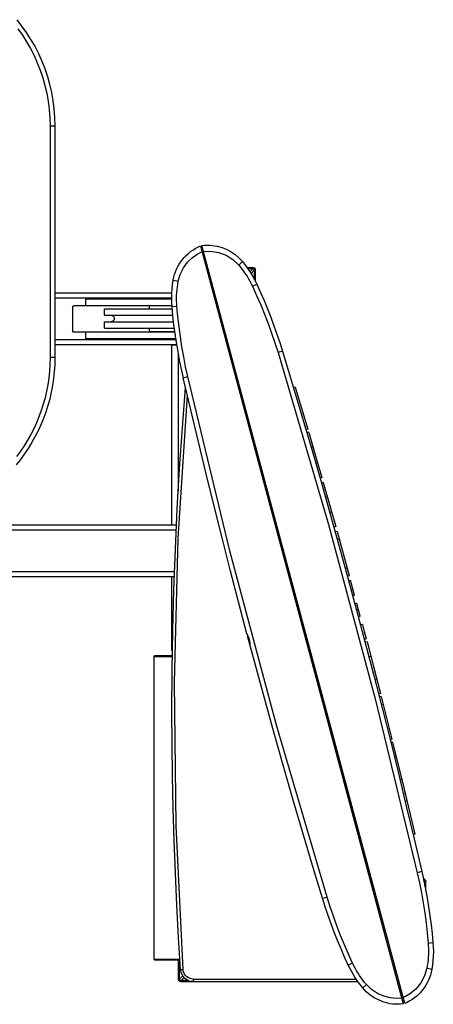
# Model space of a CAD drawing. Units: millimetres. Extents: x 816.2 to 853.2, y 474.1 to 486.7.
# Drawn here: x 842.2 to 842.8, y 484.3 to 485.7 of the extents above; entities that cross this region are included whole.
import ezdxf

# ---------------------------------------------------------------- set-up
doc = ezdxf.new("R2010")
doc.units = ezdxf.units.MM
doc.layers.add('MUEBLES', color=1, linetype='Continuous')

msp = doc.modelspace()

# ---------------------------------------------------------------- linework, layer by layer
at = {"layer": 'MUEBLES'}
for points in [[(842.202, 485.6602), (842.2088, 485.6515), (842.2153, 485.6424), (842.2213, 485.633), (842.2269, 485.6234), (842.232, 485.6134), (842.2366, 485.6031), (842.2408, 485.5926), (842.2444, 485.5819), (842.2475, 485.5709), (842.2501, 485.5597), (842.2522, 485.5483), (842.2536, 485.5368), (842.2545, 485.525), (842.2548, 485.5131)], [(842.2035, 485.6475), (842.2098, 485.6387), (842.2156, 485.6296), (842.221, 485.6202), (842.226, 485.6105), (842.2305, 485.6006), (842.2345, 485.5903), (842.238, 485.5799), (842.2411, 485.5693), (842.2436, 485.5584), (842.2456, 485.5473), (842.247, 485.5361), (842.2479, 485.5247), (842.2481, 485.5131)], [(842.2548, 485.5131), (842.2481, 485.5131)], [(842.2481, 485.5131), (842.2481, 485.1928)], [(842.2548, 485.5131), (842.2548, 485.1928)], [(842.4189, 485.3001), (842.4197, 485.304), (842.4207, 485.3079), (842.422, 485.3116), (842.4235, 485.3152), (842.4252, 485.3187), (842.4272, 485.3221), (842.4293, 485.3254), (842.4316, 485.3285), (842.4341, 485.3315), (842.4368, 485.3343), (842.4397, 485.3369), (842.4427, 485.3394), (842.4459, 485.3417), (842.4493, 485.3438), (842.4527, 485.3457), (842.4564, 485.3474)], [(842.4257, 485.2985), (842.4284, 485.308), (842.4328, 485.3169), (842.4385, 485.3247), (842.445, 485.331), (842.4519, 485.3358), (842.4585, 485.3392)], [(842.4564, 485.3474), (842.7373, 484.2989)], [(842.4594, 485.3443), (842.4573, 485.3439)], [(842.4585, 485.3479), (842.4622, 485.3483), (842.466, 485.3484), (842.4695, 485.3483), (842.473, 485.348), (842.4764, 485.3475), (842.4798, 485.3469), (842.4864, 485.345), (842.4928, 485.3424), (842.4988, 485.3392), (842.5045, 485.3353), (842.5098, 485.3308), (842.5145, 485.3257)], [(842.7394, 484.2994), (842.4585, 485.3479)], [(842.4607, 485.3396), (842.4586, 485.3391)], [(842.4606, 485.3398), (842.4706, 485.3401)], [(842.4706, 485.3401), (842.4813, 485.3384), (842.4919, 485.3345), (842.5014, 485.3285), (842.5095, 485.3209)], [(842.5145, 485.3257), (842.5095, 485.3209)], [(842.5145, 485.3257), (842.5203, 485.3184), (842.5256, 485.3107), (842.5303, 485.3027), (842.5345, 485.2944)], [(842.5095, 485.3209), (842.512, 485.3179), (842.5144, 485.3149), (842.5167, 485.3117), (842.5189, 485.3085), (842.521, 485.3053), (842.523, 485.3019), (842.5249, 485.2985), (842.5267, 485.2951), (842.5285, 485.2916)], [(842.5211, 485.3174), (842.5295, 485.3174)], [(842.5219, 485.3161), (842.5295, 485.3161)], [(842.529, 485.3158), (842.5222, 485.3158)], [(842.5249, 485.3117), (842.529, 485.3158)], [(842.5266, 485.3092), (842.5311, 485.3137)], [(842.529, 485.3158), (842.5297, 485.3157), (842.5302, 485.3154), (842.5307, 485.3149), (842.531, 485.3144), (842.5311, 485.3137)], [(842.5295, 485.3174), (842.5295, 485.3161)], [(842.5295, 485.3174), (842.5307, 485.3171), (842.5318, 485.3164), (842.5324, 485.3154), (842.5327, 485.3142)], [(842.5295, 485.3161), (842.5302, 485.316), (842.5309, 485.3156), (842.5313, 485.3149), (842.5314, 485.3142)], [(842.5311, 485.3137), (842.5311, 485.3013)], [(842.5314, 485.3006), (842.5314, 485.3142)], [(842.5327, 485.3142), (842.5314, 485.3142)], [(842.5327, 485.2982), (842.5327, 485.3142)], [(842.4172, 485.263), (842.4168, 485.2692), (842.4167, 485.2754), (842.4169, 485.2816), (842.4172, 485.2878), (842.4179, 485.294), (842.4189, 485.3001)], [(842.4189, 485.3001), (842.4257, 485.2985)], [(842.4239, 485.2636), (842.4236, 485.2675), (842.4235, 485.2714), (842.4235, 485.2753), (842.4235, 485.2792), (842.4238, 485.2831), (842.424, 485.2869), (842.4245, 485.2908), (842.425, 485.2946), (842.4257, 485.2985)], [(842.5285, 485.2916), (842.5345, 485.2944)], [(842.5285, 485.2916), (842.5343, 485.2788), (842.5399, 485.2659), (842.5452, 485.253), (842.5503, 485.2399), (842.5551, 485.2267), (842.5596, 485.2134), (842.5639, 485.2)], [(842.5345, 485.2944), (842.5397, 485.2831), (842.5446, 485.2717), (842.5494, 485.2602), (842.5539, 485.2487), (842.5583, 485.237), (842.5624, 485.2253), (842.5664, 485.2136), (842.5701, 485.2017)], [(842.4169, 485.2818), (842.2548, 485.2818)], [(842.4167, 485.2751), (842.2548, 485.2751)], [(842.2971, 485.2735), (842.2971, 485.2646)], [(842.4167, 485.2735), (842.2971, 485.2735)], [(842.2793, 485.2623), (842.2795, 485.2632), (842.2799, 485.2639), (842.2806, 485.2644), (842.2815, 485.2646)], [(842.2793, 485.2623), (842.2793, 485.2301)], [(842.4171, 485.2646), (842.2815, 485.2646)], [(842.3238, 485.2514), (842.3238, 485.2603)], [(842.3238, 485.2603), (842.4175, 485.2603)], [(842.3861, 485.2603), (842.3861, 485.2646)], [(842.4239, 485.2636), (842.4172, 485.263)], [(842.4328, 485.1649), (842.4301, 485.177), (842.4276, 485.1892), (842.4254, 485.2014), (842.4233, 485.2137), (842.4215, 485.226), (842.4198, 485.2383), (842.4184, 485.2506), (842.4172, 485.263)], [(842.439, 485.1666), (842.436, 485.1803), (842.4333, 485.1941), (842.4308, 485.2079), (842.4287, 485.2217), (842.4268, 485.2356), (842.4252, 485.2496), (842.4239, 485.2636)], [(842.3238, 485.2514), (842.4184, 485.2514)], [(842.3327, 485.2514), (842.3336, 485.2513), (842.3344, 485.251), (842.3352, 485.2506), (842.3358, 485.2501), (842.3364, 485.2494), (842.3368, 485.2487), (842.337, 485.2479), (842.3371, 485.247), (842.337, 485.2461), (842.3368, 485.2452), (842.3364, 485.2445), (842.3358, 485.2438), (842.3352, 485.2433), (842.3344, 485.2428), (842.3336, 485.2426), (842.3327, 485.2425)], [(842.2815, 485.2279), (842.2806, 485.2281), (842.2799, 485.2285), (842.2795, 485.2292), (842.2793, 485.2301)], [(842.3238, 485.2336), (842.3238, 485.2425)], [(842.3238, 485.2425), (842.4194, 485.2425)], [(842.3238, 485.2336), (842.4204, 485.2336)], [(842.3327, 485.2425), (842.3327, 485.2425)], [(842.3861, 485.229), (842.3861, 485.2336)], [(842.4228, 485.2173), (842.2548, 485.2173)], [(842.4212, 485.2279), (842.2815, 485.2279)], [(842.2971, 485.2279), (842.2971, 485.219)], [(842.4225, 485.219), (842.2971, 485.219)], [(842.3861, 485.229), (842.4211, 485.229)], [(842.4238, 485.2106), (842.2548, 485.2106)], [(842.417, 484.9615), (842.417, 485.2106)], [(842.4239, 485.2101), (842.417, 485.2101)], [(842.2548, 485.1928), (842.2546, 485.183), (842.254, 485.1733), (842.253, 485.1638), (842.2516, 485.1543), (842.2498, 485.1449), (842.2477, 485.1356), (842.2451, 485.1265), (842.2423, 485.1175), (842.239, 485.1087), (842.2354, 485.1001), (842.2315, 485.0916), (842.2272, 485.0832), (842.2226, 485.0751), (842.2177, 485.0672), (842.2125, 485.0595), (842.207, 485.052), (842.2012, 485.0447)], [(842.2481, 485.1928), (842.2479, 485.1833), (842.2474, 485.1739), (842.2464, 485.1646), (842.245, 485.1554), (842.2433, 485.1463), (842.2412, 485.1373), (842.2387, 485.1284), (842.2359, 485.1197), (842.2328, 485.1111), (842.2293, 485.1027), (842.2255, 485.0945), (842.2214, 485.0864), (842.2169, 485.0785), (842.2121, 485.0708), (842.2071, 485.0633), (842.2017, 485.0561)], [(842.2548, 485.1928), (842.2481, 485.1928)], [(842.4259, 485.0088), (842.4259, 485.1984)], [(842.5701, 485.2017), (842.5639, 485.2)], [(842.5639, 485.2), (842.6337, 484.9622), (842.6983, 484.7211), (842.7567, 484.4802)], [(842.5701, 485.2017), (842.5836, 485.1571), (842.597, 485.1125), (842.6101, 485.0678), (842.623, 485.023), (842.6358, 484.9782), (842.6483, 484.9334), (842.6607, 484.8885), (842.6728, 484.8435), (842.6848, 484.7985), (842.6966, 484.7534), (842.7081, 484.7083), (842.7195, 484.6631), (842.7307, 484.6179), (842.7416, 484.5726), (842.7524, 484.5273), (842.763, 484.4819)], [(842.4328, 485.1649), (842.4327, 485.1649)], [(842.5208, 484.811), (842.5092, 484.8551), (842.4977, 484.8992), (842.4864, 484.9434), (842.4753, 484.9876), (842.4644, 485.0319), (842.4536, 485.0762), (842.4431, 485.1205), (842.4327, 485.1649)], [(842.4328, 485.1649), (842.439, 485.1666)], [(842.6319, 484.4468), (842.562, 484.6846), (842.4974, 484.9257), (842.439, 485.1666)], [(842.429, 484.3464), (842.4262, 484.391), (842.4238, 484.4356), (842.4217, 484.4802), (842.42, 484.5248), (842.4187, 484.5695), (842.4178, 484.6141), (842.4172, 484.6588), (842.417, 484.7035), (842.4173, 484.7595), (842.4182, 484.8156), (842.4197, 484.8716), (842.4218, 484.9277), (842.4244, 484.9837), (842.4276, 485.0396), (842.4315, 485.0956), (842.4359, 485.1515)], [(842.4359, 485.1515), (842.4359, 485.1515)], [(842.5879, 485.152), (842.5853, 485.1515)], [(842.5879, 485.152), (842.5966, 485.123), (842.6052, 485.0939)], [(842.4324, 484.3466), (842.4228, 484.5451), (842.4206, 484.7438), (842.4258, 484.9425), (842.4384, 485.1408)], [(842.6052, 485.0939), (842.6027, 485.093)], [(842.6052, 485.0939), (842.6052, 485.0939)], [(842.6065, 485.0895), (842.6039, 485.0891)], [(842.6065, 485.0895), (842.6156, 485.0583), (842.6246, 485.027)], [(842.6123, 485.0697), (842.6098, 485.0688)], [(842.619, 485.0468), (842.6164, 485.0462)], [(842.6247, 485.027), (842.6222, 485.026)], [(842.6247, 485.027), (842.6246, 485.027)], [(842.6267, 485.0201), (842.624, 485.0196)], [(842.6266, 485.0202), (842.6353, 484.9897), (842.6438, 484.9592)], [(842.6323, 485.0003), (842.6298, 484.9993)], [(842.6383, 484.979), (842.6357, 484.9786)], [(842.0539, 484.9615), (842.4235, 484.9615)], [(842.6439, 484.9592), (842.6414, 484.9582)], [(842.6439, 484.9592), (842.6438, 484.9592)], [(842.029, 484.9548), (842.4231, 484.9548)], [(842.6458, 484.9523), (842.6432, 484.9518)], [(842.6458, 484.9522), (842.6543, 484.9218), (842.6626, 484.8913)], [(842.6489, 484.9413), (842.6463, 484.9407)], [(841.7883, 484.8903), (842.4208, 484.8903)], [(841.8132, 484.897), (842.4211, 484.897)], [(842.417, 484.788), (842.417, 484.8903)], [(842.6597, 484.9022), (842.6571, 484.9014)], [(842.6627, 484.8912), (842.6601, 484.8903)], [(842.6627, 484.8912), (842.6626, 484.8913)], [(842.6646, 484.8843), (842.6619, 484.8839)], [(842.6699, 484.8645), (842.6672, 484.8744), (842.6646, 484.8843)], [(842.6699, 484.8645), (842.6674, 484.8635)], [(842.6699, 484.8645), (842.6699, 484.8645)], [(842.673, 484.8529), (842.6704, 484.8525)], [(842.6778, 484.8353), (842.6754, 484.8442), (842.673, 484.853)], [(842.6754, 484.8442), (842.6728, 484.8435)], [(842.6778, 484.8354), (842.6752, 484.8345)], [(842.6778, 484.8354), (842.6778, 484.8353)], [(842.6808, 484.8239), (842.6782, 484.8234)], [(842.6808, 484.8238), (842.6834, 484.8139), (842.686, 484.804)], [(842.5209, 484.8111), (842.5217, 484.809), (842.5229, 484.8064), (842.5239, 484.8036), (842.5244, 484.8006), (842.5247, 484.7978), (842.525, 484.7956)], [(842.5217, 484.8081), (842.5216, 484.8081)], [(842.6256, 484.4451), (842.6119, 484.4902), (842.5984, 484.5355), (842.5851, 484.5808), (842.572, 484.6261), (842.5591, 484.6716), (842.5464, 484.717), (842.5339, 484.7626), (842.5216, 484.8081)], [(842.6861, 484.8039), (842.6836, 484.803)], [(842.6872, 484.7998), (842.6846, 484.7994)], [(842.6861, 484.8039), (842.686, 484.804)], [(842.6872, 484.7999), (842.6965, 484.764), (842.7057, 484.7282)], [(842.3917, 484.7791), (842.3928, 484.7802)], [(842.3917, 484.7791), (842.3917, 484.3609)], [(842.4181, 484.7791), (842.3917, 484.7791)], [(842.4182, 484.7802), (842.3928, 484.7802)], [(842.6925, 484.7795), (842.6899, 484.779)], [(842.7006, 484.7485), (842.698, 484.7476)], [(842.7058, 484.7281), (842.7033, 484.7272)], [(842.7058, 484.7281), (842.7057, 484.7282)], [(842.7069, 484.724), (842.7042, 484.7236)], [(842.7068, 484.7241), (842.7143, 484.6947), (842.7216, 484.6653)], [(842.7097, 484.713), (842.707, 484.7124)], [(842.7217, 484.6653), (842.7192, 484.6644)], [(842.7227, 484.6612), (842.72, 484.6608)], [(842.7217, 484.6653), (842.7216, 484.6653)], [(842.7227, 484.6612), (842.7383, 484.5976), (842.7536, 484.5338)], [(842.7277, 484.6408), (842.7251, 484.6403)], [(842.7354, 484.6097), (842.7329, 484.6088)], [(842.7402, 484.59), (842.7376, 484.5895)], [(842.7427, 484.5796), (842.7401, 484.579)], [(842.7536, 484.5339), (842.7511, 484.533)], [(842.7536, 484.5339), (842.7536, 484.5338)], [(842.763, 484.4819), (842.7567, 484.4802)], [(842.763, 484.4819), (842.7657, 484.4697), (842.7682, 484.4576), (842.7704, 484.4454), (842.7725, 484.4331), (842.7743, 484.4208), (842.7759, 484.4085), (842.7773, 484.3962), (842.7785, 484.3838)], [(842.763, 484.4819), (842.763, 484.4819)], [(842.7567, 484.4802), (842.7598, 484.4665), (842.7625, 484.4527), (842.7649, 484.4389), (842.7671, 484.4251), (842.769, 484.4111), (842.7705, 484.3972), (842.7718, 484.3832)], [(842.7653, 484.4721), (842.7653, 484.4715)], [(842.7653, 484.4721), (842.7665, 484.4719), (842.7675, 484.4712), (842.7682, 484.4702), (842.7685, 484.4689)], [(842.7654, 484.4709), (842.7661, 484.4707), (842.7667, 484.4703), (842.7671, 484.4697), (842.7672, 484.4689)], [(842.7655, 484.4704), (842.766, 484.4702), (842.7665, 484.4697), (842.7668, 484.4691), (842.7669, 484.4684)], [(842.7661, 484.4677), (842.7669, 484.4684)], [(842.7669, 484.4684), (842.7669, 484.4638)], [(842.7672, 484.4621), (842.7672, 484.4689)], [(842.7685, 484.4689), (842.7672, 484.4689)], [(842.7685, 484.4558), (842.7685, 484.4689)], [(842.6257, 484.4451), (842.6319, 484.4468)], [(842.6257, 484.4451), (842.6257, 484.4451)], [(842.6613, 484.3524), (842.6561, 484.3637), (842.6512, 484.3751), (842.6464, 484.3865), (842.6418, 484.3981), (842.6375, 484.4097), (842.6333, 484.4214), (842.6294, 484.4332), (842.6257, 484.4451)], [(842.6673, 484.3552), (842.6614, 484.368), (842.6559, 484.3809), (842.6505, 484.3938), (842.6455, 484.4069), (842.6407, 484.4201), (842.6362, 484.4334), (842.6319, 484.4468)], [(842.7718, 484.3832), (842.7721, 484.3793), (842.7723, 484.3754), (842.7723, 484.3715), (842.7722, 484.3676), (842.772, 484.3637), (842.7717, 484.3599), (842.7713, 484.356), (842.7707, 484.3521), (842.7701, 484.3483)], [(842.7718, 484.3832), (842.7785, 484.3838)], [(842.7785, 484.3838), (842.7789, 484.3776), (842.7791, 484.3714), (842.7789, 484.3652), (842.7785, 484.359), (842.7778, 484.3528), (842.7769, 484.3467)], [(842.3928, 484.3598), (842.3917, 484.3609)], [(842.3917, 484.3609), (842.4282, 484.3609)], [(842.3928, 484.3598), (842.4282, 484.3598)], [(842.4259, 484.333), (842.4259, 484.3598)], [(842.4272, 484.333), (842.4272, 484.3598)], [(842.4275, 484.3335), (842.4275, 484.3598)], [(842.429, 484.3464), (842.4324, 484.3466)], [(842.4468, 484.3298), (842.4433, 484.3301), (842.4401, 484.3311), (842.4372, 484.3326), (842.4346, 484.3346), (842.4324, 484.337), (842.4307, 484.3399), (842.4296, 484.343), (842.429, 484.3464)], [(842.4466, 484.3333), (842.4446, 484.3335), (842.4423, 484.334), (842.4401, 484.3349), (842.4378, 484.3363), (842.4359, 484.3382), (842.4344, 484.3403), (842.4333, 484.3424), (842.4326, 484.3446), (842.4324, 484.3466)], [(842.6673, 484.3552), (842.6613, 484.3524)], [(842.6812, 484.321), (842.6755, 484.3284), (842.6702, 484.336), (842.6655, 484.3441), (842.6613, 484.3524)], [(842.6863, 484.3259), (842.6838, 484.3288), (842.6814, 484.3319), (842.6791, 484.335), (842.6769, 484.3382), (842.6748, 484.3415), (842.6728, 484.3449), (842.6709, 484.3482), (842.669, 484.3517), (842.6673, 484.3552)], [(842.7769, 484.3467), (842.7761, 484.3428), (842.775, 484.3389), (842.7737, 484.3352), (842.7722, 484.3316), (842.7705, 484.3281), (842.7686, 484.3247), (842.7665, 484.3214), (842.7641, 484.3183), (842.7616, 484.3153), (842.7589, 484.3125), (842.7561, 484.3099), (842.753, 484.3074), (842.7498, 484.3051), (842.7465, 484.303), (842.743, 484.3011), (842.7394, 484.2994)], [(842.7701, 484.3483), (842.767, 484.3377), (842.7617, 484.3279), (842.7546, 484.3192), (842.7461, 484.3123)], [(842.7769, 484.3467), (842.7701, 484.3483)], [(842.4259, 484.333), (842.4272, 484.333)], [(842.4291, 484.3298), (842.4279, 484.33), (842.4268, 484.3307), (842.4261, 484.3317), (842.4259, 484.333)], [(842.4291, 484.331), (842.4284, 484.3312), (842.4277, 484.3316), (842.4273, 484.3322), (842.4272, 484.333)], [(842.4275, 484.3335), (842.4319, 484.3379)], [(842.4296, 484.3314), (842.4289, 484.3315), (842.4284, 484.3318), (842.4279, 484.3322), (842.4276, 484.3328), (842.4275, 484.3335)], [(842.4291, 484.331), (842.4291, 484.3298)], [(842.4291, 484.331), (842.4404, 484.331)], [(842.4296, 484.3314), (842.4337, 484.3355)], [(842.4395, 484.3314), (842.4296, 484.3314)], [(842.4466, 484.3333), (842.4468, 484.3298)], [(842.4466, 484.3333), (842.672, 484.3333)], [(842.4291, 484.3298), (842.4468, 484.3298)], [(842.4468, 484.3298), (842.6744, 484.3298)], [(842.6812, 484.321), (842.6863, 484.3259)], [(842.7373, 484.2989), (842.7335, 484.2985), (842.7297, 484.2984), (842.7262, 484.2985), (842.7228, 484.2988), (842.7193, 484.2993), (842.7159, 484.2999), (842.7093, 484.3018), (842.703, 484.3044), (842.6969, 484.3076), (842.6912, 484.3115), (842.686, 484.3159), (842.6812, 484.321)], [(842.7351, 484.307), (842.7277, 484.3066), (842.7194, 484.3074), (842.7105, 484.3096), (842.7017, 484.3134), (842.6934, 484.319), (842.6863, 484.3259)], [(842.7371, 484.3077), (842.7351, 484.3072)], [(842.7461, 484.3123), (842.7372, 484.3076)], [(842.7384, 484.303), (842.7366, 484.3024)]]:
    msp.add_lwpolyline(points, dxfattribs=at)

doc.saveas('drawing.dxf')
